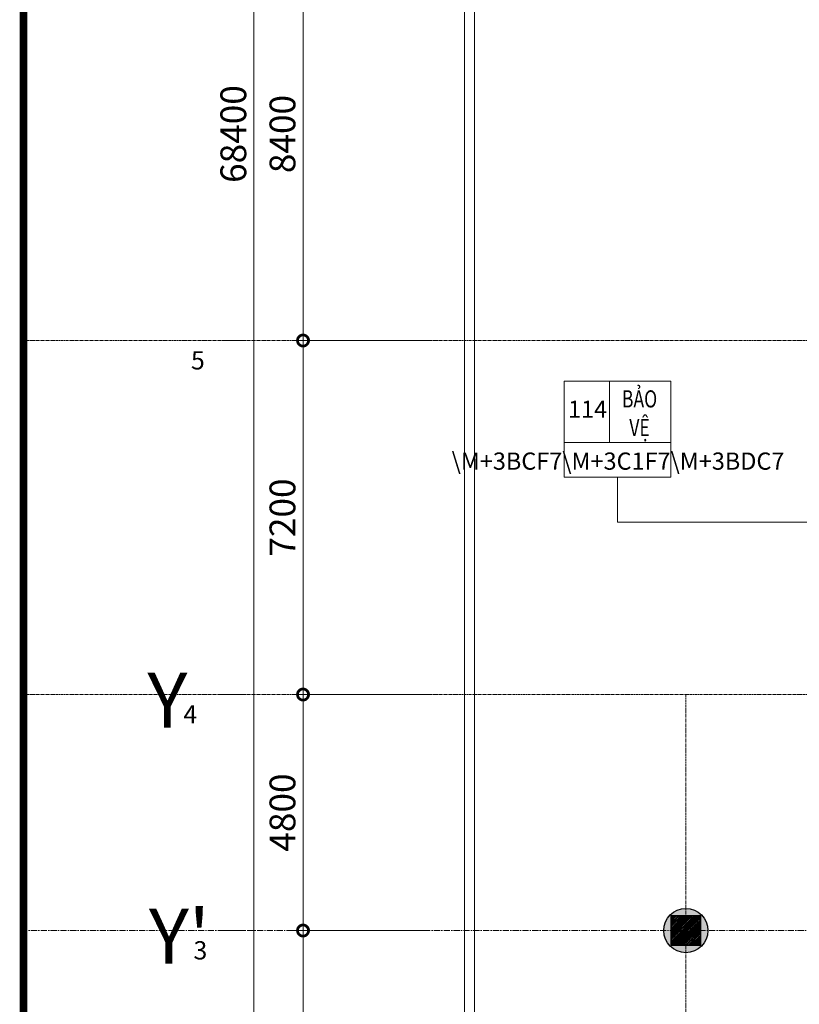
# Model space of a CAD drawing. Units: inches. Extents: x 1854245 to 2212915, y 633082 to 929809.
# Drawn here: x 2033059 to 2048922, y 842669 to 862694 of the extents above; entities that cross this region are included whole.
import ezdxf
from ezdxf.enums import TextEntityAlignment as Align

# ---------------------------------------------------------------- set-up
doc = ezdxf.new("R2010")
doc.units = ezdxf.units.IN
doc.header["$LTSCALE"] = 100
doc.header["$MEASUREMENT"] = 0
doc.set_wipeout_variables(frame=1)
doc.linetypes.add('CENTER', pattern=[2, 1.25, -0.25, 0.25, -0.25])
doc.layers.get('Defpoints').update_dxf_attribs({"lineweight": 15})
for name, color, linetype, lineweight in [('0-000', 7, 'Continuous', 9), ('0-DIM', 55, 'Continuous', 15), ('0-TEXT', 7, 'Continuous', 15), ('3', 3, 'Continuous', 35), ('5', 5, 'CENTER', 9), ('6', 6, 'Continuous', 35), ('7', 7, 'Continuous', 35), ('\\M+3C1B6\\M+3B0E6\\M+3C6D0\\M+3C5CF1', 8, 'Continuous', 15), ('opnhom', 8, 'Continuous', 13)]:
    doc.layers.add(name, color=color, linetype=linetype, lineweight=lineweight)
doc.layers.add('0-HATCH', color=251, linetype='Continuous')
doc.styles.add('HCM', font='txt')
doc.styles.add('HHH', font='txt', dxfattribs={"width": 0.9})
doc.styles.add('style1', font='arial.ttf', dxfattribs={"width": 0.85, "height": 550})
doc.dimstyles.new('1-150', dxfattribs={"dimscale": 1.5, "dimtxt": 220, "dimasz": 300, "dimexe": 150, "dimexo": 0, "dimgap": 100, "dimtad": 1, "dimdec": 0, "dimzin": 9, "dimdsep": 46, "dimtxsty": 'HHH', "dimblk": 'DOTSMALL', "dimcen": 0, "dimdle": 200, "dimclrd": 8, "dimclre": 8, "dimclrt": 6, "dimadec": 0, "dimazin": 0, "dimtfac": 1, "dimtdec": 0, "dimtix": 1, "dimtmove": 2, "dimatfit": 1, "dimldrblk": 'DOTSMALL', "dimfxl": 0, "dimtolj": 1, "dimtzin": 0, "dimlwd": -1, "dimlwe": -1, "dimarcsym": 0})
doc.dimstyles.new('f 1-150-A3', dxfattribs={"dimscale": 1.5, "dimtxt": 350, "dimasz": 300, "dimexe": 150, "dimexo": 0, "dimgap": 100, "dimtad": 1, "dimdec": 0, "dimzin": 9, "dimdsep": 46, "dimtxsty": 'HHH', "dimblk": 'DOTSMALL', "dimcen": 0, "dimdle": 200, "dimclrd": 8, "dimclre": 8, "dimclrt": 6, "dimadec": 0, "dimazin": 0, "dimtfac": 1, "dimtdec": 0, "dimtix": 1, "dimtmove": 2, "dimatfit": 1, "dimldrblk": 'DOTSMALL', "dimfxl": 0, "dimtolj": 1, "dimtzin": 0, "dimlwd": -1, "dimlwe": -1, "dimarcsym": 0})

# ---------------------------------------------------------------- blocks, each defined once
blk = doc.blocks.new('KHUNG TEN CAN THO')
at = {"layer": '0-000', "const_width": 234}
blk.add_lwpolyline([(-189147, 65522), (-2813, 65522), (-2813, -66670), (-189147, -66670)], close=True, dxfattribs=at)
blk = doc.blocks.new('H-VONGTRUC')
blk.add_line((0, 300), (0, 0))
at = {"ltscale": 1000}
blk.add_wipeout([(-600, 900), (-576, 731), (-505, 576), (-393, 447), (-249, 354), (-85, 306), (85, 306), (249, 354), (393, 447), (505, 576), (576, 731), (600, 900), (576, 1069), (505, 1224), (393, 1353), (249, 1446), (85, 1494), (-85, 1494), (-249, 1446), (-393, 1353), (-505, 1224), (-576, 1069)], dxfattribs=at)
blk = doc.blocks.new('_DotSmall')
at = {"color": 0, "linetype": 'ByBlock', "const_width": 0.5}
blk.add_lwpolyline([(-0.0625, 0, 1), (0.0625, 0, 1)], format="xyb", close=True, dxfattribs=at)
blk = doc.blocks.new('*D407')
at = {"layer": '0-DIM', "color": 8, "transparency": 16777216}
for p, q in [((2038824, 849269), (2038824, 843869)), ((2041413, 848969), (2038599, 848969)), ((2041413, 844169), (2038599, 844169))]:
    blk.add_line(p, q, dxfattribs=at)
at = {"layer": 'Defpoints', "color": 0, "transparency": 16777216}
for p in [(2041413, 848969), (2038824, 844169), (2041413, 844169)]:
    blk.add_point(p, dxfattribs=at)
at = {"layer": '0-DIM', "color": 8, "transparency": 16777216, "xscale": 450, "yscale": 450, "zscale": 450}
for p, rotation in [((2038824, 848969), 90), ((2038824, 844169), 270)]:
    blk.add_blockref('_DotSmall', p, dxfattribs=dict(at, rotation=rotation))
at = {"layer": '0-DIM', "color": 6, "transparency": 16777216, "insert": (2038406, 846569), "char_height": 525, "attachment_point": 5, "rotation": 90, "style": 'HHH'}
blk.add_mtext('\\A1;4800', dxfattribs=at)
blk = doc.blocks.new('*D408')
at = {"layer": '0-DIM', "color": 8, "transparency": 16777216}
for p, q in [((2038824, 844469), (2038824, 830969)), ((2041413, 844169), (2038599, 844169)), ((2041413, 831269), (2038599, 831269))]:
    blk.add_line(p, q, dxfattribs=at)
at = {"layer": 'Defpoints', "color": 0, "transparency": 16777216}
for p in [(2041413, 844169), (2038824, 831269), (2041413, 831269)]:
    blk.add_point(p, dxfattribs=at)
at = {"layer": '0-DIM', "color": 8, "transparency": 16777216, "xscale": 450, "yscale": 450, "zscale": 450}
for p, rotation in [((2038824, 844169), 90), ((2038824, 831269), 270)]:
    blk.add_blockref('_DotSmall', p, dxfattribs=dict(at, rotation=rotation))
at = {"layer": '0-DIM', "color": 6, "transparency": 16777216, "insert": (2038406, 837719), "char_height": 525, "attachment_point": 5, "rotation": 90, "style": 'HHH'}
blk.add_mtext('\\A1;12900', dxfattribs=at)
blk = doc.blocks.new('*D431')
at = {"layer": '0-DIM', "color": 8, "transparency": 16777216}
for p, q in [((2038824, 848669), (2038824, 856469)), ((2041413, 856169), (2038599, 856169)), ((2041413, 848969), (2038599, 848969))]:
    blk.add_line(p, q, dxfattribs=at)
at = {"layer": 'Defpoints', "color": 0, "transparency": 16777216}
for p in [(2038824, 856169), (2041413, 856169), (2041413, 848969)]:
    blk.add_point(p, dxfattribs=at)
at = {"layer": '0-DIM', "color": 8, "transparency": 16777216, "xscale": 450, "yscale": 450, "zscale": 450}
for p, rotation in [((2038824, 856169), 90), ((2038824, 848969), 270)]:
    blk.add_blockref('_DotSmall', p, dxfattribs=dict(at, rotation=rotation))
at = {"layer": '0-DIM', "color": 6, "transparency": 16777216, "insert": (2038406, 852569), "char_height": 525, "attachment_point": 5, "rotation": 90, "style": 'HHH'}
blk.add_mtext('\\A1;7200', dxfattribs=at)
blk = doc.blocks.new('*D432')
at = {"layer": '0-DIM', "color": 8, "transparency": 16777216}
for p, q in [((2038824, 855869), (2038824, 864869)), ((2041413, 864569), (2038599, 864569)), ((2041413, 856169), (2038599, 856169))]:
    blk.add_line(p, q, dxfattribs=at)
at = {"layer": 'Defpoints', "color": 0, "transparency": 16777216}
for p in [(2038824, 864569), (2041413, 864569), (2041413, 856169)]:
    blk.add_point(p, dxfattribs=at)
at = {"layer": '0-DIM', "color": 8, "transparency": 16777216, "xscale": 450, "yscale": 450, "zscale": 450}
for p, rotation in [((2038824, 864569), 90), ((2038824, 856169), 270)]:
    blk.add_blockref('_DotSmall', p, dxfattribs=dict(at, rotation=rotation))
at = {"layer": '0-DIM', "color": 6, "transparency": 16777216, "insert": (2038406, 860369), "char_height": 525, "attachment_point": 5, "rotation": 90, "style": 'HHH'}
blk.add_mtext('\\A1;8400', dxfattribs=at)
blk = doc.blocks.new('*D437')
at = {"layer": '0-DIM', "color": 8, "transparency": 16777216}
for p, q in [((2037824, 825869), (2037824, 894869)), ((2041413, 894569), (2037599, 894569)), ((2041413, 826169), (2037599, 826169))]:
    blk.add_line(p, q, dxfattribs=at)
at = {"layer": 'Defpoints', "color": 0, "transparency": 16777216}
for p in [(2037824, 894569), (2041413, 894569), (2041413, 826169)]:
    blk.add_point(p, dxfattribs=at)
at = {"layer": '0-DIM', "color": 8, "transparency": 16777216, "xscale": 450, "yscale": 450, "zscale": 450}
for p, rotation in [((2037824, 894569), 90), ((2037824, 826169), 270)]:
    blk.add_blockref('_DotSmall', p, dxfattribs=dict(at, rotation=rotation))
at = {"layer": '0-DIM', "color": 6, "transparency": 16777216, "insert": (2037406, 860369), "char_height": 525, "attachment_point": 5, "rotation": 90, "style": 'HHH'}
blk.add_mtext('\\A1;68400', dxfattribs=at)
blk = doc.blocks.new('A$C0276080A')
h = blk.add_hatch(color=256)
edge = h.paths.add_edge_path()
edge.add_arc((450, 450), 450, 0, 360)
blk.add_circle((450, 450), 450)
blk = doc.blocks.new('A$C525A537F')
at = {"layer": '0-HATCH'}
h = blk.add_hatch(dxfattribs=at)
h.set_pattern_fill('BTCT', color=256, scale=10)
h.set_pattern_definition([(50, (0, 0), (71.726, -6.275), [7.5, -82.5]), (355, (0, 0), (-13.875, 75.219), [6, -66]), (100.451, (5.98, -0.52), (57.851, 68.944), [6.374, -70.114]), (46.184, (0, 20), (106.724, -16.552), [11.25, -123.75]), (96.636, (8.89, 18.62), (93.466, 97.412), [9.561, -105.171]), (351.184, (0, 20), (93.466, 97.412), [9, -99]), (21, (10, 15), (59.6907, -40.262), [7.5, -82.5]), (326, (10, 15), (24.3315, 72.515), [6, -66]), (71.451, (14.974, 11.645), (84.022, 32.253), [6.374, -70.114]), (37.5, (0, 0), (1.216, 33.2894), [0, -65.2, 0, -67, 0, -66.25]), (7.5, (0, 0), (26.307, 39.4412), [0, -38.2, 0, -63.7, 0, -25.25]), (327.5, (-22.3, 0), (53.38224, -2.2555), [0, -25, 0, -78, 0, -103.5]), (317.5, (-32.3, 0), (58.3186, 10.0105), [0, -32.5, 0, -51.8, 0, -73.5]), (45, (0, 0), (-26.5165, 26.5165), []), (45, (17.678, 0), (-26.5165, 26.5165), [])])
h.paths.add_polyline_path([(0, -50), (600, -50), (600, 550), (0, 550)])
at = {"layer": '7'}
blk.add_lwpolyline([(0, -50), (600, -50), (600, 550), (0, 550)], close=True, dxfattribs=at)
blk = doc.blocks.new('A$C0CA16A59')
at = {"layer": '5', "ltscale": 0.5}
for p, q in [((112613, 42085), (0, 42085)), ((112613, 34885), (0, 34885)), ((13475, 34885), (13475, 0))]:
    blk.add_line(p, q, dxfattribs=at)
at = {"layer": '5'}
blk.add_line((35875, 30085), (0, 30085), dxfattribs=at)
blk.add_blockref('A$C525A537F', (13175, 29835))
blk = doc.blocks.new('A$C0A71575D')
at = {"layer": 'Defpoints'}
for p, q in [((-163, 2867), (-163, 1624)), ((-1088, 1624), (1088, 1624))]:
    blk.add_line(p, q, dxfattribs=at)
blk.add_lwpolyline([(-1088, 2867), (1088, 2867), (1088, 916), (-1088, 916)], close=True, dxfattribs=at)
at = {"layer": 'Defpoints', "style": 'style1'}
blk.add_text('\\M+3BCF7\\M+3C1F7\\M+3BDC7', height=350, dxfattribs=at).set_placement((10, 1243), align=Align.MIDDLE_CENTER)
at = {"layer": 'Defpoints', "char_height": 350, "width": 7533.32, "attachment_point": 5, "style": 'style1'}
for s, insert in [('{\\W0.75;BẢO\\fArial|b0|i0|c238|p34; \\fArial|b0|i0|c163|p34;\\PVỆ}', (448, 2217)), ('114', (-610, 2253))]:
    blk.add_mtext(s, dxfattribs=dict(at, insert=insert))
at = {"layer": 'Defpoints'}
blk.add_leader([(9029, 0), (0, 0), (0, 916)], dimstyle='1-150', override={"dimgap": 100, "dimtad": 0}, dxfattribs=at)

msp = doc.modelspace()

# ---------------------------------------------------------------- linework, layer by layer
at = {"layer": '\\M+3C1B6\\M+3B0E6\\M+3C6D0\\M+3C5CF1'}
for points in [[(2042112.6, 898136.8), (2042112.6, 896968.8, 0.4142136), (2043612.6, 895468.8), (2047112.6, 895468.8), (2047112.6, 883468.8), (2051912.6, 883468.8), (2051912.6, 880468.8), (2043612.6, 880468.8, 0.4142136), (2042112.6, 878968.8), (2042112.6, 836868.8, 0.4142136), (2044112.6, 834868.8), (2052812.6, 834868.8)], [(2042312.6, 898136.8), (2042312.6, 896968.8, 0.4142136), (2043612.6, 895668.8), (2047312.6, 895668.8), (2047312.6, 883668.8), (2051912.6, 883668.8), (2051912.6, 880268.8), (2043612.6, 880268.8, 0.4142136), (2042312.6, 878968.8), (2042312.6, 836868.8, 0.4142136), (2044112.6, 835068.8), (2052712.6, 835068.8)]]:
    msp.add_lwpolyline(points, format="xyb", dxfattribs=at)

# ---------------------------------------------------------------- block references
msp.add_blockref('A$C0276080A', (2046162.6, 843718.8))
at = {"layer": '6', "xscale": 0.6719767190515995, "yscale": 0.6719767190515995, "zscale": 0.6719767190515995}
msp.add_blockref('KHUNG TEN CAN THO', (2160240.2, 859435.6), dxfattribs=at)
at = {"layer": 'opnhom'}
msp.add_blockref('A$C0A71575D', (2045223.2, 852473.6), dxfattribs=at)

# ---------------------------------------------------------------- dimensions: what is measured, and where the dimension line sits
at = {"layer": '0-DIM'}
for base, p1, p2, picture, middle in [((2038824.4, 864568.8), (2041413, 856168.8), (2041413, 864568.8), '*D432', (2038406.4, 860368.8)), ((2038824.4, 856168.8), (2041413, 848968.8), (2041413, 856168.8), '*D431', (2038406.4, 852568.8)), ((2038824.4, 844168.8), (2041413, 848968.8), (2041413, 844168.8), '*D407', (2038406.4, 846568.8)), ((2038824.4, 831268.8), (2041413, 844168.8), (2041413, 831268.8), '*D408', (2038406.4, 837718.8))]:
    dim = msp.add_linear_dim(base=base, p1=p1, p2=p2, angle=90, dimstyle='f 1-150-A3', dxfattribs=at)
    dim.commit()
    dim.dimension.update_dxf_attribs({"geometry": picture, "text_midpoint": middle})

# ---------------------------------------------------------------- next in the draw order: block references
at = {"layer": '0-DIM', "xscale": -1.621454544831067, "yscale": 1.621454546460882, "zscale": 1.621454545454544, "rotation": 90}
for p in [(2037599.4, 848968.8), (2037630.9, 844168.8)]:
    msp.add_blockref('H-VONGTRUC', p, dxfattribs=at)

# ---------------------------------------------------------------- next in the draw order: texts
at = {"layer": '0-TEXT', "style": 'HCM'}
for s, height, p in [('Y', 1120.4, (2035658.8, 849412.6)), ("Y'", 1120.39, (2035690.3, 844612.6))]:
    msp.add_text(s, height=height, dxfattribs=at).set_placement(p, align=Align.TOP_LEFT)
for s, p in [('4', (2036389, 848380.7)), ('3', (2036595, 843580.7))]:
    msp.add_text(s, height=371.5, dxfattribs=at).set_placement(p)

# ---------------------------------------------------------------- next in the draw order: dimensions: what is measured, and where the dimension line sits
at = {"layer": '0-DIM'}
dim = msp.add_linear_dim(base=(2037824.4, 894568.8), p1=(2041413, 826168.8), p2=(2041413, 894568.8), angle=90, dimstyle='f 1-150-A3', dxfattribs=at)
dim.commit()
dim.dimension.update_dxf_attribs({"geometry": '*D437', "text_midpoint": (2037406.4, 860368.8)})

# ---------------------------------------------------------------- next in the draw order: block references
at = {"layer": '0-DIM', "xscale": -1.459309090394527, "yscale": 1.459309091791511, "zscale": 1.45930909090909, "rotation": 90}
msp.add_blockref('H-VONGTRUC', (2037622.5, 856168.8), dxfattribs=at)

# ---------------------------------------------------------------- next in the draw order: block references
at = {"layer": '3'}
msp.add_blockref('A$C0CA16A59', (2033137.7, 814083.9), dxfattribs=at)

# ---------------------------------------------------------------- next in the draw order: texts
at = {"layer": '0-TEXT', "style": 'HCM'}
msp.add_text('5', height=371.5, dxfattribs=at).set_placement((2036543.6, 855580.7))

doc.saveas('drawing.dxf')
